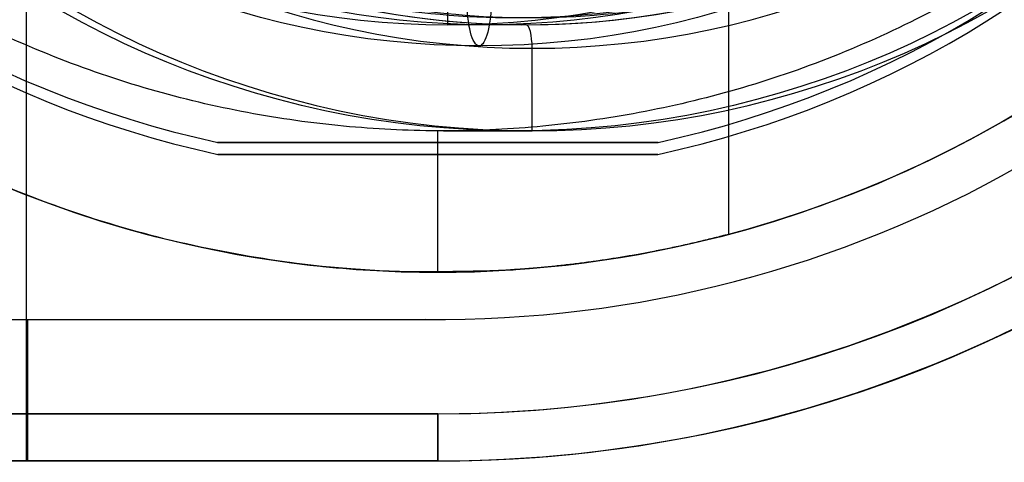
# Model space of a CAD drawing. Units: millimetres. Extents: x -122 to 125, y -32 to 32.
# Drawn here: x 106 to 116, y -14 to -9 of the extents above; entities that cross this region are included whole.
import ezdxf

# ---------------------------------------------------------------- set-up
doc = ezdxf.new("R2010")
doc.units = ezdxf.units.MM
doc.header["$MEASUREMENT"] = 0
doc.layers.add('Predefinito', color=18, linetype='Continuous', true_color=0x000000)

# ---------------------------------------------------------------- blocks, each defined once
blk = doc.blocks.new('Blocco 02')
at = {"layer": 'Predefinito', "extrusion": (0, 1, 0)}
for centre, radius, start, end in [((0, 0, 5.45), 8.584, 288.4454, 270), ((0, 0, 5.45), 8.584, 288.4454, 270), ((0, 0, 2.05), 9.2, 270, 90), ((0, 0, -0.05), 9.3, 350, 10), ((0, 0, -0.7), 9.3, 350, 10)]:
    blk.add_arc(centre, radius, start, end, dxfattribs=at)
at = {"layer": 'Predefinito', "extrusion": (-1.81265e-16, 1, -3.43738e-17)}
blk.add_arc((0, 0, -0.7), 9.3, 350, 10, dxfattribs=at)
blk = doc.blocks.new('10RX01860YY')
at = {"layer": 'Predefinito', "color": 158, "true_color": 0x002454}
blk.add_circle((-9.1, 1.375), 0.5, dxfattribs=at)
at = {"layer": 'Predefinito', "color": 158, "true_color": 0x002454, "extrusion": (-1.18569e-17, 1, -2.10893e-17)}
blk.add_circle((0, 0, 1.375), 9.6, dxfattribs=at)
at = {"layer": 'Predefinito'}
blk.add_blockref('Blocco 02', (0, 0), dxfattribs=at)
blk = doc.blocks.new('10GV14860YY_02')
at = {"layer": 'Predefinito', "color": 52, "true_color": 0xe5e500}
for p, q in [((105.639, -14, 15.801), (105.639, -9.973, 15.801)), ((107.665, -10.622, 14.301), (112.335, -10.622, 14.301)), ((112.335, -10.622, 15.801), (107.665, -10.622, 15.801)), ((107.665, -10.622, 14.301), (107.665, -10.622, 15.801)), ((112.335, -10.622, 15.051), (107.665, -10.622, 15.051)), ((110, -10.622, 14.301), (110, -10.622, 15.801)), ((112.335, -10.622, 15.801), (112.335, -10.622, 14.301)), ((110, -13.5, 14.301), (87.277, -13.5, 14.301)), ((87.277, -14, 14.801), (110, -14, 14.801)), ((87.278, -14, 15.801), (110, -14, 15.801)), ((110, -14, 15.801), (110, -14, 14.801))]:
    blk.add_line(p, q, dxfattribs=at)
for centre, radius, start, end in [((110, 0, 14.801), 14, 270, 90), ((110, 0, 15.801), 14, 270, 90), ((110, 0, 15.301), 14, 270, 90), ((110, 0, 14.301), 13.5, 270, 90), ((110, 0.153, 15.801), 11.025, 102.2248, 257.7752), ((110, 0.153, 14.301), 11.025, 102.2248, 257.7752), ((110, 0.153, 15.051), 11.025, 102.2248, 257.7752), ((110, 0.153, 15.801), 11.025, 282.2248, 77.7752), ((110, 0.153, 14.301), 11.025, 282.2248, 77.7752), ((110, 0.153, 15.051), 11.025, 282.2248, 77.7752)]:
    blk.add_arc(centre, radius, start, end, dxfattribs=at)
at = {"layer": 'Predefinito', "color": 52, "true_color": 0xe5e500, "extrusion": (1, 0, 0)}
blk.add_arc((-13.5, 14.801, 110), 0.5, 180, 270, dxfattribs=at)
blk = doc.blocks.new('10GV14860YY_01')
at = {"layer": 'Predefinito', "color": 82, "true_color": 0x1ebf1e}
for p, q in [((105.639, -14, 14.301), (105.639, 14, 14.301)), ((87.278, -13.5, 15.801), (110, -13.5, 15.801)), ((110, -14, 14.301), (87.277, -14, 14.301)), ((110, -14, 15.301), (87.278, -14, 15.301)), ((110, -14, 15.301), (110, -14, 14.301))]:
    blk.add_line(p, q, dxfattribs=at)
for centre, radius in [((110, 0, 15.301), 14), ((110, 0, 14.301), 14), ((110, 0, 14.801), 14), ((110, 0, 15.801), 13.5)]:
    blk.add_arc(centre, radius, 270, 90, dxfattribs=at)
at = {"layer": 'Predefinito', "color": 82, "true_color": 0x1ebf1e, "extrusion": (1, -5.68434e-14, 1.13687e-13)}
blk.add_arc((-13.5, 15.301, 110), 0.5, 90, 180, dxfattribs=at)
blk = doc.blocks.new('10GV14960YY')
at = {"layer": 'Predefinito'}
for p, q in [((3.086, -11.596, 10.5), (3.086, -6.745, 10.5)), ((0.107, -9.375, 0.332), (0.107, -8.709, 0.332)), ((0.935, -9.375, -2.759), (0.107, -9.375, 0.332)), ((1, -10.5, -3), (1, -9.625, -3)), ((0, -10.75, 0.514), (0, -10.5, 0.514)), ((0.058, -10.5, 0.514), (1, -10.5, -3)), ((-2.332, -10.75, 0.514), (-2.332, -10.75, 2)), ((-2.332, -10.75, 0.514), (2.332, -10.75, 0.514)), ((-2.332, -10.75, 2), (2.332, -10.75, 2)), ((2.332, -10.75, 1.257), (-2.332, -10.75, 1.257)), ((0, -12, 2), (0, -10.75, 2)), ((0, -10.75, 0.514), (0, -10.75, 2)), ((2.332, -10.75, 2), (2.332, -10.75, 0.514)), ((0, -12, 2), (0, -12, 9.673))]:
    blk.add_line(p, q, dxfattribs=at)
blk.add_circle((0, 0, 6.25), 12, dxfattribs=at)
at = {"layer": 'Predefinito', "extrusion": (-0.258819, 0, 0.965926)}
for centre, radius in [((0, 0.189, -2.556), 10.5), ((0, 0.189, -1.307), 9.375)]:
    blk.add_circle(centre, radius, dxfattribs=at)
at = {"layer": 'Predefinito'}
for centre, radius, start, end in [((0, 0, 0.514), 11, 102.2388, 257.7612), ((0, 0, 2), 11, 102.2388, 257.7612), ((0, 0, 1.257), 11, 102.2388, 257.7612), ((0, 0, 2), 11, 282.2388, 77.7612), ((0, 0, 0.514), 11, 282.2388, 77.7612), ((0, 0, 1.257), 11, 282.2388, 77.7612), ((0, 0, 2), 12, 180, 0), ((0, 0, 10.5), 12, 284.904, 0)]:
    blk.add_arc(centre, radius, start, end, dxfattribs=at)
at = {"layer": 'Predefinito', "extrusion": (-0.258819, 0, 0.965926)}
for centre, radius, start, end in [((0, 0.189, -2.907), 9.375, 288, 240), ((0, 0.189, 0.293), 9.375, 270, 90), ((0, 0.189, -3.157), 9.625, 270, 90), ((0, 0.189, -2.907), 9.375, 270, 90)]:
    blk.add_arc(centre, radius, start, end, dxfattribs=at)
at = {"layer": 'Predefinito', "extrusion": (-0.258819, -8.52042e-17, 0.965926)}
blk.add_arc((0, 0.189, 9.343), 8.709, 140.7574, 39.2426, dxfattribs=at)
at = {"layer": 'Predefinito', "extrusion": (-0.258819, 2.60658e-48, 0.965926)}
blk.add_arc((0, 0.189, -3.157), 10.5, 270, 90, dxfattribs=at)
at = {"layer": 'Predefinito', "extrusion": (0.965926, 0, 0.258819)}
blk.add_arc((-9.625, -2.907, 0.189), 0.25, 270, 0, dxfattribs=at)
at = {"layer": 'Predefinito', "extrusion": (0.258819, 2.40585e-18, -0.965926)}
blk.add_rational_spline([(3.086, -11.596, 10.5), (1.57, -12, 10.094), (0, -12, 9.673), (-12, -12, 6.458), (-12, 0, 6.458), (-12, 12, 6.458), (0, 12, 9.673), (1.57, 12, 10.094), (3.086, 11.596, 10.5)], [0.915247446656, 0.948605404412, 1, 0.707106781187, 1, 0.707106781187, 1, 0.948605416665, 0.915247462562], degree=2, knots=[15.816115, 15.816115, 15.816115, 19.182026, 19.182026, 38.364053, 38.364053, 57.546079, 57.546079, 60.911989, 60.911989, 60.911989], dxfattribs=at)
at = {"layer": 'Predefinito'}
blk.add_rational_spline([(10.929, 0, 0.514), (10.929, -10.5, 0.514), (0.058, -10.5, 0.514), (-10.812, -10.5, 0.514), (-10.812, 0, 0.514)], [1, 0.707106781187, 1, 0.707106781187, 1], degree=2, knots=[-67.137091, -67.137091, -67.137091, -50.352818, -50.352818, -33.568546, -33.568546, -33.568546], dxfattribs=at)
blk = doc.blocks.new('Blocco 01')
at = {"layer": 'Predefinito', "color": 30, "true_color": 0xff7f00}
for p, q in [((109.87, -12.5, 55.601), (87.277, -12.515, 55.601)), ((87.278, -12.515, 45.601), (109.87, -12.5, 45.601)), ((105.654, -14.003, 45.601), (105.654, -12.503, 45.601)), ((105.654, -14.003, 55.601), (105.654, -12.503, 55.601)), ((109.87, -12.5, 55.601), (109.87, -12.5, 45.601)), ((110, -12.5, 55.601), (110, -12.5, 45.601)), ((87.277, -14.015, 55.601), (109.863, -14, 55.601)), ((109.863, -14, 45.601), (87.278, -14.015, 45.601)), ((109.863, -14, 55.601), (109.863, -14, 45.601)), ((110, -14, 55.601), (110, -14, 45.601))]:
    blk.add_line(p, q, dxfattribs=at)
for centre, radius, start in [((110, 0, 55.601), 14, 269.4394), ((110, 0, 45.601), 14, 269.4394), ((110, 0, 50.601), 14, 269.4394), ((110, 0, 55.601), 12.5, 269.4045), ((110, 0, 45.601), 12.5, 269.4045), ((110, 0, 50.601), 12.5, 269.4045)]:
    blk.add_arc(centre, radius, start, 89.9619, dxfattribs=at)
blk = doc.blocks.new('10GV14860YY_03')
at = {"layer": 'Predefinito', "color": 30, "true_color": 0xff7f00}
blk.add_blockref('Blocco 01', (0, 0), dxfattribs=at)
blk = doc.blocks.new('10GV14860YY_00')
at = {"layer": 'Predefinito', "rotation": 360}
for name, p in [('10GV14860YY_03', (0, 0, -41.3)), ('10GV14860YY_01', (0, 0))]:
    blk.add_blockref(name, p, dxfattribs=at)
at = {"layer": 'Predefinito'}
for name, p in [('10GV14860YY_02', (0, 0, -11.5)), ('10GV14960YY', (110, 0, 2.301))]:
    blk.add_blockref(name, p, dxfattribs=at)
blk = doc.blocks.new('10GV14860YY')
at = {"layer": 'Predefinito', "rotation": 360}
blk.add_blockref('10GV14860YY_00', (0, 0, 41.3), dxfattribs=at)

msp = doc.modelspace()

# ---------------------------------------------------------------- block references
at = {"layer": 'Predefinito'}
msp.add_blockref('10GV14860YY', (0, 0), dxfattribs=at)
at = {"layer": 'Predefinito', "extrusion": (0.965926, 4.71527e-16, 0.258819), "rotation": 359.9999999999999}
msp.add_blockref('10RX01860YY', (0, 11.288, 117.726), dxfattribs=at)

doc.saveas('drawing.dxf')
